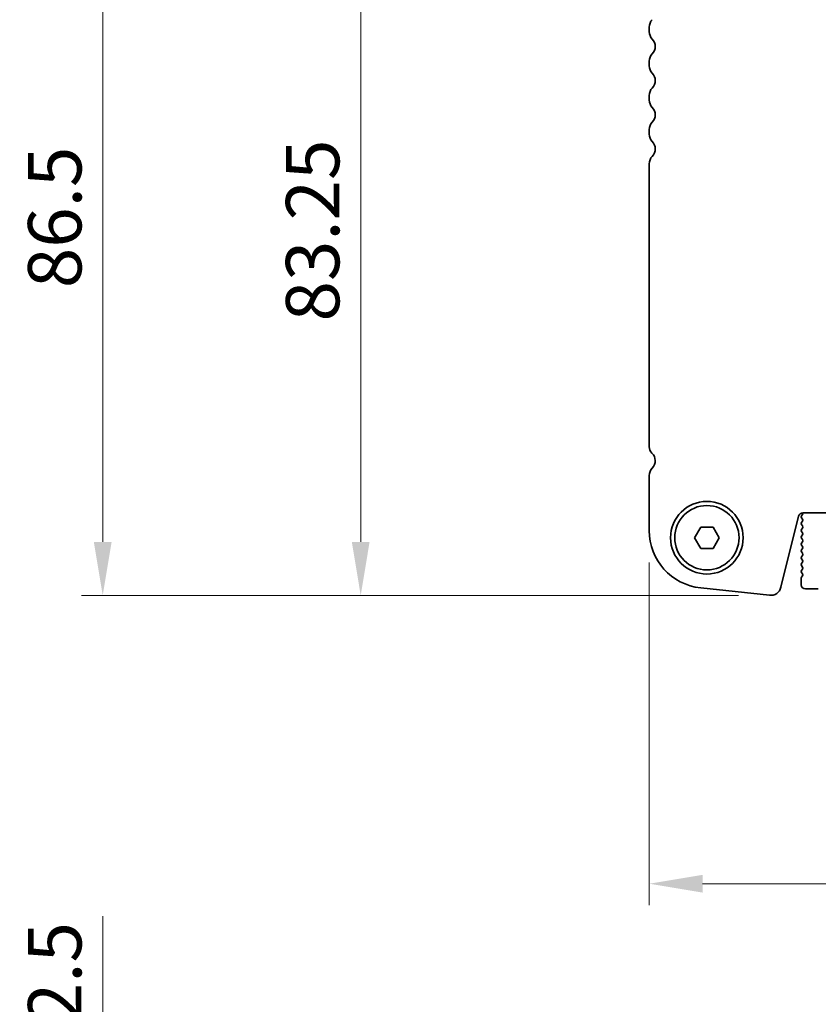
# Model space of a CAD drawing. Units: millimetres. Extents: x 0 to 6967, y 0 to 1124.
# Drawn here: x 1515 to 1609, y 891 to 1006 of the extents above; entities that cross this region are included whole.
import ezdxf

# ---------------------------------------------------------------- set-up
doc = ezdxf.new("R2010")
doc.units = ezdxf.units.MM
doc.layers.add('Dimension (ISO)', color=7, linetype='Continuous', lineweight=18)
doc.layers.add('Visible (ISO)', color=7, linetype='Continuous', lineweight=35)
doc.styles.add('Note Text (TK)', font='txt')
doc.dimstyles.new('Default - Method 1b (TK)', dxfattribs={"dimscale": 2.5, "dimtxt": 2.5, "dimasz": 2.5, "dimexe": 1, "dimexo": 1.5, "dimgap": 1, "dimtad": 1, "dimtoh": 1, "dimrnd": 1e-08, "dimdsep": 46, "dimtxsty": 'Note Text (TK)', "dimcen": 0.09, "dimdle": 5, "dimclrd": 100, "dimclre": 100, "dimclrt": 7, "dimadec": 1, "dimazin": 1, "dimtfac": 1, "dimtmove": 0, "dimatfit": 3, "dimfxl": 0, "dimtolj": 1, "dimlwd": -1, "dimlwe": -1, "dimarcsym": 0})

# ---------------------------------------------------------------- blocks, each defined once
blk = doc.blocks.new('*D41')
at = {"layer": 'Defpoints', "color": 0, "transparency": 16777216}
for p in [(1588.77, 946.36), (1775.27, 946.36), (1775.27, 905.02)]:
    blk.add_point(p, dxfattribs=at)
at = {"layer": 'Dimension (ISO)', "color": 100, "transparency": 16777216}
for p, q in [((1588.77, 942.61), (1588.77, 902.52)), ((1775.27, 942.61), (1775.27, 902.52)), ((1595.02, 905.02), (1769.02, 905.02))]:
    blk.add_line(p, q, dxfattribs=at)
for points in [[(1595.02, 906.06), (1595.02, 903.98), (1588.77, 905.02)], [(1769.02, 906.06), (1769.02, 903.98), (1775.27, 905.02)]]:
    blk.add_solid(points, dxfattribs=at)
at = {"layer": 'Dimension (ISO)', "color": 7, "transparency": 16777216, "insert": (1672.72, 910.65), "char_height": 6.25, "attachment_point": 4, "style": 'Note Text (TK)'}
blk.add_mtext('\\A1;186.5', dxfattribs=at)
blk = doc.blocks.new('*D44')
at = {"layer": 'Defpoints', "color": 0, "transparency": 16777216}
for p in [(1574.02, 1022.02), (1554.98, 938.77), (1602.98, 938.77)]:
    blk.add_point(p, dxfattribs=at)
at = {"layer": 'Dimension (ISO)', "color": 100, "transparency": 16777216}
for p, q in [((1570.27, 1022.02), (1552.48, 1022.02)), ((1554.98, 1015.77), (1554.98, 945.02)), ((1599.23, 938.77), (1552.48, 938.77))]:
    blk.add_line(p, q, dxfattribs=at)
for points in [[(1553.94, 1015.77), (1556.02, 1015.77), (1554.98, 1022.02)], [(1553.94, 945.02), (1556.02, 945.02), (1554.98, 938.77)]]:
    blk.add_solid(points, dxfattribs=at)
at = {"layer": 'Dimension (ISO)', "color": 7, "transparency": 16777216, "insert": (1549.35, 970.83), "char_height": 6.25, "attachment_point": 4, "rotation": 90, "style": 'Note Text (TK)'}
blk.add_mtext('\\A1;83.25', dxfattribs=at)
blk = doc.blocks.new('*D45')
at = {"layer": 'Defpoints', "color": 0, "transparency": 16777216}
for p in [(1571.77, 1025.27), (1524.77, 938.77), (1602.98, 938.77)]:
    blk.add_point(p, dxfattribs=at)
at = {"layer": 'Dimension (ISO)', "color": 100, "transparency": 16777216}
for p, q in [((1568.02, 1025.27), (1522.27, 1025.27)), ((1524.77, 1019.02), (1524.77, 945.02)), ((1599.23, 938.77), (1522.27, 938.77))]:
    blk.add_line(p, q, dxfattribs=at)
for points in [[(1523.73, 1019.02), (1525.81, 1019.02), (1524.77, 1025.27)], [(1523.73, 945.02), (1525.81, 945.02), (1524.77, 938.77)]]:
    blk.add_solid(points, dxfattribs=at)
at = {"layer": 'Dimension (ISO)', "color": 7, "transparency": 16777216, "insert": (1519.15, 974.73), "char_height": 6.25, "attachment_point": 4, "rotation": 90, "style": 'Note Text (TK)'}
blk.add_mtext('\\A1;86.5', dxfattribs=at)
blk = doc.blocks.new('*D49')
at = {"layer": 'Defpoints', "color": 0, "transparency": 16777216}
for p in [(1524.77, 861.7), (1588.77, 861.7), (1588.77, 859.2)]:
    blk.add_point(p, dxfattribs=at)
at = {"layer": 'Dimension (ISO)', "color": 100, "transparency": 16777216}
for p, q in [((1524.77, 867.95), (1524.77, 901.22)), ((1585.02, 861.7), (1522.27, 861.7)), ((1524.77, 859.2), (1524.77, 861.7)), ((1585.02, 859.2), (1522.27, 859.2)), ((1524.77, 852.95), (1524.77, 846.7))]:
    blk.add_line(p, q, dxfattribs=at)
for points in [[(1523.73, 867.95), (1525.81, 867.95), (1524.77, 861.7)], [(1523.73, 852.95), (1525.81, 852.95), (1524.77, 859.2)]]:
    blk.add_solid(points, dxfattribs=at)
at = {"layer": 'Dimension (ISO)', "color": 7, "transparency": 16777216, "insert": (1519.15, 888.7), "char_height": 6.25, "attachment_point": 4, "rotation": 90, "style": 'Note Text (TK)'}
blk.add_mtext('\\A1;2.5', dxfattribs=at)

msp = doc.modelspace()

# ---------------------------------------------------------------- linework, layer by layer
at = {"layer": 'Visible (ISO)'}
for p, q in [((1588.7702, 1005.2878), (1588.7702, 1004.7577)), ((1588.7702, 1001.2878), (1588.7702, 1000.7577)), ((1588.7702, 997.2878), (1588.7702, 996.7577)), ((1588.7702, 993.2878), (1588.7702, 992.7577)), ((1588.7702, 989.2878), (1588.7702, 956.175)), ((1588.7702, 952.7878), (1588.7702, 946.3604)), ((1604.1926, 939.7209), (1606.2669, 948.0403)), ((1606.7085, 948.2237), (1606.6102, 948.0926)), ((1606.6102, 947.8526), (1606.7302, 947.6926)), ((1606.7302, 947.4526), (1606.6102, 947.2926)), ((1606.752, 948.4194), (1757.2885, 948.4194)), ((1594.0769, 945.5228), (1594.7986, 946.7728)), ((1594.7986, 946.7728), (1596.2419, 946.7728)), ((1596.2419, 946.7728), (1596.9636, 945.5228)), ((1606.6102, 947.0526), (1606.7302, 946.8926)), ((1606.7302, 946.6526), (1606.6102, 946.4926)), ((1606.6102, 946.2526), (1606.7302, 946.0926)), ((1594.7986, 944.2728), (1594.0769, 945.5228)), ((1596.9636, 945.5228), (1596.2419, 944.2728)), ((1606.7302, 945.8526), (1606.6102, 945.6926)), ((1606.6102, 945.4526), (1606.7302, 945.2926)), ((1606.7302, 945.0526), (1606.6102, 944.8926)), ((1596.2419, 944.2728), (1594.7986, 944.2728)), ((1606.6102, 944.6526), (1606.7302, 944.4926)), ((1606.7302, 944.2526), (1606.6102, 944.0926)), ((1606.6102, 943.8526), (1606.7302, 943.6926)), ((1606.7302, 943.4526), (1606.6102, 943.2926)), ((1606.6102, 943.0526), (1606.7302, 942.8926)), ((1606.7302, 942.6526), (1606.6102, 942.4926)), ((1606.6102, 942.2526), (1606.7302, 942.0926)), ((1606.7302, 941.8526), (1606.6102, 941.6926)), ((1606.5702, 940.7726), (1606.5702, 940.0226)), ((1606.6102, 941.4526), (1606.7302, 941.2926)), ((1606.7302, 941.0526), (1606.6102, 940.8926)), ((1594.7959, 939.6494), (1602.8456, 938.7805)), ((1607.0702, 939.5226), (1608.5702, 939.5226))]:
    msp.add_line(p, q, dxfattribs=at)
for radius in [4.25, 3.765]:
    msp.add_circle((1595.5202, 945.5228), radius, dxfattribs=at)
for centre, radius, start, end in [((1590.0202, 1005.2878), 1.25, 136.05448, 180), ((1590.0202, 1004.7577), 1.25, 180, 223.94552), ((1588.2202, 1003.0228), 1.25, 316.05448, 43.94552), ((1590.0202, 1001.2878), 1.25, 136.05448, 180), ((1590.0202, 1000.7577), 1.25, 180, 223.94552), ((1588.2202, 999.0228), 1.25, 316.05448, 43.94552), ((1590.0202, 997.2878), 1.25, 136.05448, 180), ((1590.0202, 996.7577), 1.25, 180, 223.94552), ((1588.2202, 995.0228), 1.25, 316.05448, 43.94552), ((1590.0202, 993.2878), 1.25, 136.05448, 180), ((1590.0202, 992.7577), 1.25, 180, 223.94552), ((1588.2202, 991.0228), 1.25, 316.05448, 43.94552), ((1590.0202, 989.2878), 1.25, 136.05448, 180), ((1589.8202, 956.175), 1.05, 180, 225.92079), ((1588.2202, 954.5228), 1.25, 316.05448, 45.92079), ((1590.0202, 952.7878), 1.25, 136.05448, 180), ((1606.752, 947.9194), 0.5, 90, 166), ((1606.7702, 947.9726), 0.2, 143.130102, 216.869898), ((1606.5485, 948.3437), 0.2, 323.130102, 22.138104), ((1606.5702, 947.5726), 0.2, 323.130102, 36.869898), ((1595.5202, 946.3604), 6.75, 180, 263.839583), ((1606.7702, 947.1726), 0.2, 143.130102, 216.869898), ((1606.7702, 946.3726), 0.2, 143.130102, 216.869898), ((1606.5702, 946.7726), 0.2, 323.130102, 36.869898), ((1606.7702, 945.5726), 0.2, 143.130102, 216.869898), ((1606.5702, 945.9726), 0.2, 323.130102, 36.869898), ((1606.5702, 945.1726), 0.2, 323.130102, 36.869898), ((1606.7702, 944.7726), 0.2, 143.130102, 216.869898), ((1606.7702, 943.9726), 0.2, 143.130102, 216.869898), ((1606.5702, 944.3726), 0.2, 323.130102, 36.869898), ((1606.7702, 943.1726), 0.2, 143.130102, 216.869898), ((1606.5702, 943.5726), 0.2, 323.130102, 36.869898), ((1606.5702, 942.7726), 0.2, 323.130102, 36.869898), ((1606.7702, 942.3726), 0.2, 143.130102, 216.869898), ((1606.7702, 941.5726), 0.2, 143.130102, 216.869898), ((1606.5702, 941.9726), 0.2, 323.130102, 36.869898), ((1606.7702, 940.7726), 0.2, 143.130102, 180), ((1606.5702, 941.1726), 0.2, 323.130102, 36.869898), ((1602.9797, 940.0233), 1.25, 263.839583, 346), ((1607.0702, 940.0226), 0.5, 180, 270)]:
    msp.add_arc(centre, radius, start, end, dxfattribs=at)

# ---------------------------------------------------------------- dimensions: what is measured, and where the dimension line sits
at = {"layer": 'Dimension (ISO)', "color": 100, "true_color": 0x00ff3f}
for base, p1, p2, angle, override, picture, middle in [((1524.7707, 938.7733), (1571.7707, 1025.2728), (1602.9797, 938.7733), 90, {"dimtoh": 0, "dimdec": 2, "dimtp": 0, "dimtm": 0, "dimtdec": 2, "dimtofl": 0, "dimatfit": 1}, '*D45', (1524.7707, 982.023)), ((1554.9797, 938.7733), (1574.0207, 1022.0228), (1602.9797, 938.7733), 270, {"dimtoh": 0, "dimdec": 2, "dimtp": 0, "dimtm": 0, "dimtdec": 2, "dimtofl": 0, "dimatfit": 1}, '*D44', (1554.9797, 980.398)), ((1524.7707, 861.697), (1588.7702, 859.197), (1588.7702, 861.697), 270, {"dimtoh": 0, "dimdec": 2, "dimtp": 0, "dimtm": 0, "dimtdec": 2, "dimtofl": 1, "dimatfit": 1}, '*D49', (1524.7707, 893.7083))]:
    dim = msp.add_linear_dim(base=base, p1=p1, p2=p2, angle=angle, dimstyle='Default - Method 1b (TK)', override=override, dxfattribs=at)
    dim.commit()
    dim.dimension.update_dxf_attribs({"geometry": picture, "text_midpoint": middle, "dimtype": 160})
dim = msp.add_linear_dim(base=(1775.2702, 905.021), p1=(1588.7702, 946.3604), p2=(1775.2702, 946.3604), dimstyle='Default - Method 1b (TK)', override={"dimtoh": 0, "dimdec": 2, "dimtp": 0, "dimtm": 0, "dimtdec": 2, "dimtofl": 0, "dimatfit": 1}, dxfattribs=at)
dim.commit()
dim.dimension.update_dxf_attribs({"geometry": '*D41', "text_midpoint": (1682.0202, 905.021), "dimtype": 160})

doc.saveas('drawing.dxf')
